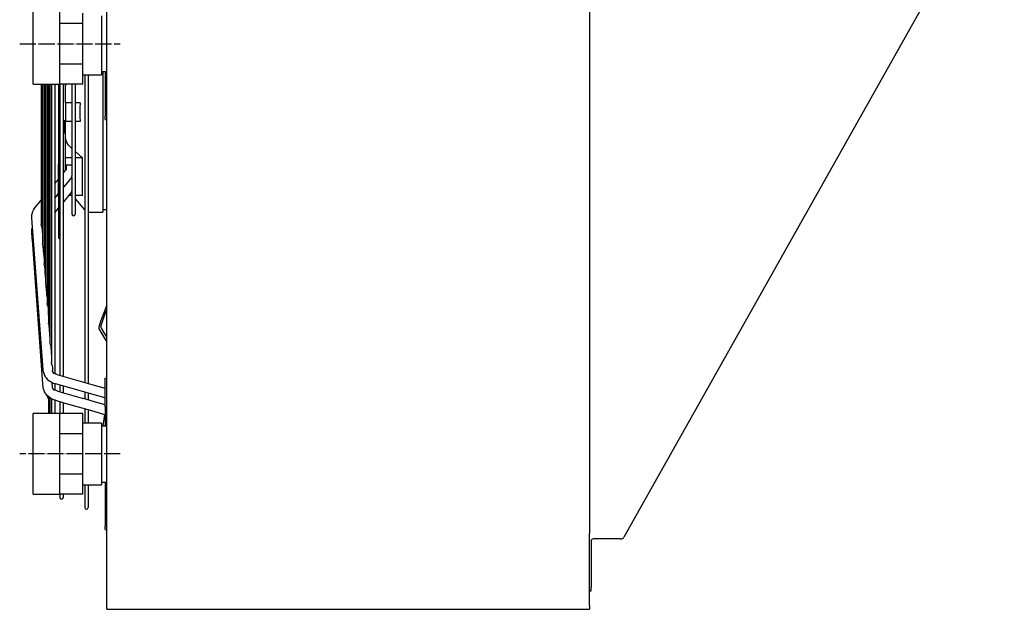
# Model space of a CAD drawing. Units: millimetres. Extents: x -8052 to -2850, y -3717 to 3736.
# Drawn here: x -4270 to -3535, y 125 to 565 of the extents above; entities that cross this region are included whole.
import ezdxf

# ---------------------------------------------------------------- set-up
doc = ezdxf.new("R2010")
doc.units = ezdxf.units.MM
doc.linetypes.add('DOT_CENTER', pattern=[14, 12, -1, 0, -1])
doc.layers.add('1', color=7, linetype='Continuous')

msp = doc.modelspace()

# ---------------------------------------------------------------- linework, layer by layer
at = {"color": 7, "linetype": 'Continuous'}
for p, q in [((-4204.56, 125.06), (-4204.56, 867.06)), ((-3844.56, 810.56), (-3844.56, 181.56)), ((-3535.02, 683.74), (-3818.75, 179.01)), ((-3844.56, 141.02), (-3844.56, 181.56)), ((-3821.23, 177.56), (-3841.71, 177.56)), ((-3844.56, 127.91), (-3844.56, 138.88)), ((-4204.56, 125.06), (-3844.56, 125.06)), ((-3844.56, 127.91), (-3844.56, 125.06))]:
    msp.add_line(p, q, dxfattribs=at)
at = {"color": 3, "linetype": 'Continuous'}
for p, q in [((-4259.56, 517.78), (-4259.56, 577.21)), ((-4222.56, 524.06), (-4208.56, 524.06)), ((-4222.56, 516.91), (-4222.56, 524.06)), ((-4204.56, 526.06), (-4208.56, 526.06)), ((-4208.56, 526.06), (-4208.56, 524.06)), ((-4259.56, 516.91), (-4259.56, 517.78)), ((-4259.56, 516.91), (-4239.56, 516.91)), ((-4222.56, 516.91), (-4239.56, 516.91)), ((-4259.56, 211.78), (-4259.56, 271.21)), ((-4239.56, 271.21), (-4259.56, 271.21)), ((-4222.56, 271.21), (-4239.56, 271.21)), ((-4222.56, 264.06), (-4222.56, 271.21)), ((-4208.56, 264.06), (-4222.56, 264.06)), ((-4208.56, 262.06), (-4204.56, 262.06)), ((-4208.56, 236.38), (-4208.56, 220.06)), ((-4222.56, 218.06), (-4208.56, 218.06)), ((-4222.56, 210.91), (-4222.56, 218.06)), ((-4208.56, 220.06), (-4208.56, 218.06)), ((-4208.56, 220.06), (-4204.56, 220.06)), ((-4259.56, 210.91), (-4259.56, 211.78)), ((-4259.56, 210.91), (-4239.56, 210.91)), ((-4222.56, 210.91), (-4239.56, 210.91)), ((-3843.31, 175.96), (-3843.31, 141.31)), ((-3844.56, 139.97), (-3844.56, 141.02)), ((-3844.56, 139.03), (-3844.56, 139.97)), ((-3844.56, 139.7), (-3844.56, 139.97)), ((-3844.56, 139.14), (-3844.56, 139.7)), ((-3843.31, 138.81), (-3843.31, 141.31)), ((-3844.56, 139.03), (-3844.56, 139.14)), ((-3844.56, 138.88), (-3844.56, 139.03)), ((-3844.56, 138.81), (-3843.31, 138.81))]:
    msp.add_line(p, q, dxfattribs=at)
at = {"color": 2, "linetype": 'Continuous'}
for p, q in [((-4239.56, 562.13), (-4239.56, 577.21)), ((-4222.56, 562.13), (-4222.56, 570.06)), ((-4208.56, 568.06), (-4208.56, 542.38)), ((-4222.56, 562.13), (-4239.56, 562.13)), ((-4239.56, 531.98), (-4239.56, 562.13)), ((-4222.56, 531.98), (-4222.56, 562.13)), ((-4208.56, 542.38), (-4208.56, 526.06)), ((-4239.56, 516.91), (-4239.56, 531.98)), ((-4222.56, 531.98), (-4239.56, 531.98)), ((-4222.56, 524.06), (-4222.56, 531.98)), ((-4258.51, 424.34), (-4256.73, 426.49)), ((-4256.73, 426.49), (-4255.51, 427.93)), ((-4255.51, 427.93), (-4253.55, 430.32)), ((-4260.59, 418.03), (-4260.55, 419.19)), ((-4260.55, 419.19), (-4260.52, 419.36)), ((-4260.52, 419.36), (-4260.05, 420.92)), ((-4260.05, 420.92), (-4259.93, 421.33)), ((-4259.93, 421.33), (-4259.19, 422.89)), ((-4259.19, 422.89), (-4258.55, 424.2)), ((-4258.54, 424.24), (-4258.51, 424.34)), ((-4260.48, 416.89), (-4260.59, 418.03)), ((-4252.06, 303.9), (-4260.48, 416.89)), ((-4260.59, 406.94), (-4260.55, 408.12)), ((-4260.18, 401.49), (-4260.59, 406.94)), ((-4260.55, 408.12), (-4260.5, 408.58)), ((-4260.5, 408.58), (-4260.09, 410.3)), ((-4260.09, 410.3), (-4260.01, 410.5)), ((-4260.1, 400.57), (-4260.18, 401.49)), ((-4252.45, 296.89), (-4260.1, 400.57)), ((-4252.01, 302.79), (-4252.06, 303.9)), ((-4252.01, 302.79), (-4251.98, 302.6)), ((-4251.98, 302.6), (-4251.67, 301.21)), ((-4251.67, 301.21), (-4251.07, 299.57)), ((-4245.34, 307.25), (-4245.17, 305.04)), ((-4245.17, 305.04), (-4245.11, 304.04)), ((-4245.05, 302.55), (-4245.12, 302.94)), ((-4245.11, 303.96), (-4245.07, 303.41)), ((-4245.06, 303.41), (-4245.04, 303.28)), ((-4244.78, 302.21), (-4245.05, 302.55)), ((-4245.04, 302.99), (-4244.97, 303.21)), ((-4243.84, 300.98), (-4244.78, 302.21)), ((-4252.44, 296.53), (-4252.45, 296.89)), ((-4252.01, 290.55), (-4252.44, 296.53)), ((-4251.07, 299.57), (-4250.67, 298.85)), ((-4250.67, 298.85), (-4250.27, 298.25)), ((-4250.27, 298.25), (-4250.16, 298.09)), ((-4250.16, 298.09), (-4249, 296.8)), ((-4249, 296.8), (-4247.67, 295.68)), ((-4247.67, 295.68), (-4246.2, 294.72)), ((-4246.2, 294.72), (-4244.6, 293.93)), ((-4245.26, 293.88), (-4245.3, 294.28)), ((-4245.06, 291.17), (-4245.26, 293.88)), ((-4244.6, 293.93), (-4243.94, 293.67)), ((-4242.68, 300.6), (-4243.78, 300.96)), ((-4241.94, 300.42), (-4242.4, 300.58)), ((-4241.05, 300.05), (-4241.94, 300.42)), ((-4241.05, 300.05), (-4240.05, 299.74)), ((-4240.05, 299.74), (-4222.81, 294.85)), ((-4222.72, 294.83), (-4222.06, 294.63)), ((-4222.06, 294.63), (-4211.3, 291.6)), ((-4205.81, 295.06), (-4205.81, 297.56)), ((-4205.81, 297.56), (-4204.56, 297.56)), ((-4205.81, 276.05), (-4205.81, 295.06)), ((-4252.01, 290.55), (-4252.01, 290.78)), ((-4251.98, 290.36), (-4252.01, 290.55)), ((-4251.67, 288.96), (-4251.98, 290.36)), ((-4251.74, 289.29), (-4251.98, 290.36)), ((-4251.07, 287.33), (-4251.67, 288.96)), ((-4250.66, 286.58), (-4251.07, 287.33)), ((-4250.27, 286), (-4250.66, 286.58)), ((-4245.05, 290.28), (-4245.12, 290.68)), ((-4245.04, 291.04), (-4245.06, 291.17)), ((-4244.77, 289.93), (-4245.05, 290.28)), ((-4244.97, 290.96), (-4245.04, 291.04)), ((-4245.04, 290.73), (-4244.97, 290.96)), ((-4243.84, 288.7), (-4244.77, 289.93)), ((-4243.94, 293.67), (-4243.6, 293.56)), ((-4242.67, 288.31), (-4243.84, 288.7)), ((-4243.6, 293.56), (-4242.9, 293.33)), ((-4233.93, 290.79), (-4242.9, 293.33)), ((-4241.92, 288.13), (-4242.38, 288.29)), ((-4241.04, 287.76), (-4241.92, 288.13)), ((-4240.77, 287.67), (-4241.04, 287.76)), ((-4240.03, 287.45), (-4240.76, 287.67)), ((-4222.8, 282.51), (-4240.03, 287.45)), ((-4213.98, 285.1), (-4233.93, 290.79)), ((-4211.3, 291.6), (-4205.81, 290.03)), ((-4250.17, 285.84), (-4250.27, 286)), ((-4249.01, 284.54), (-4250.17, 285.84)), ((-4247.68, 283.41), (-4249.01, 284.54)), ((-4248.05, 283.73), (-4248.05, 283.62)), ((-4246.21, 282.45), (-4247.68, 283.41)), ((-4244.61, 281.66), (-4246.21, 282.45)), ((-4244.11, 281.46), (-4244.61, 281.66)), ((-4242.91, 281.03), (-4244.11, 281.46)), ((-4242.91, 281.03), (-4235.77, 278.99)), ((-4222.03, 282.29), (-4222.62, 282.47)), ((-4211.25, 279.21), (-4222.03, 282.29)), ((-4206.91, 283.08), (-4213.98, 285.1)), ((-4205.81, 277.65), (-4211.25, 279.21)), ((-4206.84, 283.11), (-4205.81, 282.75)), ((-4235.77, 278.99), (-4215.94, 273.31)), ((-4215.94, 273.31), (-4206.92, 270.7)), ((-4205.81, 276.05), (-4205.81, 274.96)), ((-4205.81, 276.05), (-4204.56, 276.05)), ((-4205.81, 274.96), (-4205.81, 266.57)), ((-4239.61, 271.48), (-4239.61, 271.21)), ((-4239.56, 256.13), (-4239.56, 271.21)), ((-4237.11, 271.48), (-4237.11, 271.21)), ((-4206.92, 270.7), (-4207.08, 270.79)), ((-4206.85, 270.72), (-4205.81, 270.35)), ((-4205.81, 266.57), (-4205.81, 262.06)), ((-4222.56, 256.13), (-4222.56, 264.06)), ((-4208.56, 264.06), (-4208.56, 262.06)), ((-4208.56, 262.06), (-4208.56, 236.38)), ((-4205.86, 262.06), (-4205.81, 262.37)), ((-4239.56, 225.98), (-4239.56, 256.13)), ((-4222.56, 256.13), (-4239.56, 256.13)), ((-4222.56, 225.98), (-4222.56, 256.13)), ((-4239.56, 210.91), (-4239.56, 225.98)), ((-4222.56, 225.98), (-4239.56, 225.98)), ((-4222.56, 218.06), (-4222.56, 225.98)), ((-4221.07, 218.06), (-4221.07, 217.8)), ((-4218.57, 218.06), (-4218.57, 217.8)), ((-4205.81, 220.06), (-4205.81, 218.75)), ((-4205.81, 218.75), (-4205.81, 206.06)), ((-4205.81, 206.06), (-4204.56, 206.06)), ((-4205.81, 206.06), (-4205.81, 187.06)), ((-4205.81, 184.56), (-4205.81, 187.06)), ((-4205.81, 184.56), (-4204.56, 184.56)), ((-3844.56, 141.31), (-3844.56, 175.96))]:
    msp.add_line(p, q, dxfattribs=at)
at = {"color": 1, "linetype": 'Continuous'}
for p, q in [((-4221.07, 524.06), (-4221.07, 522.75)), ((-4221.07, 522.75), (-4221.07, 296.22)), ((-4218.57, 524.06), (-4218.57, 522.75)), ((-4218.57, 522.75), (-4218.57, 296.22)), ((-4207.51, 526.06), (-4207.51, 525.06)), ((-4207.51, 525.06), (-4207.51, 421.46)), ((-4205.81, 526.06), (-4205.81, 524.75)), ((-4205.81, 524.75), (-4205.81, 512.06)), ((-4253.55, 516.91), (-4253.55, 513.58)), ((-4252.45, 516.91), (-4252.45, 516.44)), ((-4252.45, 516.44), (-4252.45, 397.57)), ((-4251.35, 516.91), (-4251.35, 515.44)), ((-4251.35, 515.44), (-4251.35, 382.8)), ((-4250.25, 516.91), (-4250.25, 513.47)), ((-4249.15, 516.91), (-4249.15, 515.37)), ((-4249.15, 515.37), (-4249.15, 353.26)), ((-4248.05, 516.91), (-4248.05, 511.96)), ((-4246.96, 516.91), (-4246.96, 507.61)), ((-4245.86, 516.91), (-4245.86, 515.83)), ((-4245.86, 515.83), (-4245.86, 456.3)), ((-4243.36, 516.91), (-4243.36, 514.79)), ((-4243.36, 514.79), (-4243.36, 511.67)), ((-4240.58, 516.91), (-4240.58, 515.66)), ((-4240.58, 515.66), (-4240.58, 457.49)), ((-4239.61, 516.91), (-4239.61, 515.57)), ((-4239.61, 515.57), (-4239.61, 301.4)), ((-4237.11, 516.91), (-4237.11, 515.57)), ((-4237.11, 515.57), (-4237.11, 301.4)), ((-4235.31, 514.46), (-4235.31, 516.91)), ((-4235.31, 514.46), (-4235.06, 516.63)), ((-4235.31, 503.06), (-4235.31, 514.46)), ((-4235.06, 516.63), (-4234.96, 516.91)), ((-4230.58, 516.9), (-4230.58, 448.48)), ((-4228.08, 516.89), (-4228.08, 420.06)), ((-4253.55, 513.58), (-4253.55, 412.36)), ((-4250.25, 513.47), (-4250.25, 368.03)), ((-4248.05, 511.96), (-4248.05, 464.25)), ((-4246.96, 507.61), (-4246.96, 478.74)), ((-4243.36, 511.67), (-4243.36, 480.45)), ((-4205.81, 512.06), (-4204.56, 512.06)), ((-4205.81, 512.06), (-4205.81, 493.06)), ((-4230.58, 503.06), (-4235.31, 503.06)), ((-4235.31, 503.06), (-4235.31, 489.06)), ((-4224.52, 503.06), (-4228.08, 503.06)), ((-4224.75, 499.56), (-4224.82, 496.06)), ((-4224.52, 503.06), (-4224.75, 499.56)), ((-4224.82, 496.06), (-4224.75, 492.56)), ((-4224.75, 492.56), (-4224.52, 489.06)), ((-4205.81, 490.56), (-4205.81, 493.06)), ((-4235.81, 490.15), (-4235.31, 490.15)), ((-4235.81, 480.15), (-4235.81, 490.15)), ((-4230.58, 489.06), (-4235.31, 489.06)), ((-4235.31, 477.66), (-4235.31, 489.06)), ((-4224.52, 489.06), (-4228.08, 489.06)), ((-4205.81, 490.56), (-4204.56, 490.56)), ((-4246.96, 478.74), (-4246.96, 432.25)), ((-4243.36, 480.45), (-4243.36, 458.59)), ((-4235.81, 480.15), (-4235.31, 480.15)), ((-4235.06, 475.49), (-4235.31, 477.66)), ((-4235.31, 462.12), (-4235.31, 477.66)), ((-4234.32, 473.43), (-4235.06, 475.49)), ((-4233.14, 471.54), (-4234.32, 473.43)), ((-4231.57, 469.86), (-4233.14, 471.54)), ((-4248.05, 464.25), (-4248.05, 338.49)), ((-4231.57, 469.86), (-4230.58, 468.97)), ((-4228.08, 466.75), (-4227.44, 466.18)), ((-4227.44, 466.18), (-4222.83, 462.12)), ((-4245.86, 456.3), (-4245.86, 430.18)), ((-4243.36, 458.59), (-4243.36, 430.18)), ((-4240.58, 457.49), (-4240.58, 435.88)), ((-4240.58, 441.15), (-4240.58, 457.49)), ((-4230.58, 462.12), (-4235.31, 462.12)), ((-4235.31, 456.83), (-4235.31, 462.12)), ((-4235.31, 456.83), (-4231.56, 456.83)), ((-4235.31, 456.22), (-4235.31, 456.83)), ((-4235.31, 452.73), (-4235.31, 456.22)), ((-4234.81, 456.83), (-4234.8, 453.95)), ((-4231.56, 456.83), (-4230.58, 456.83)), ((-4222.83, 462.12), (-4228.08, 462.12)), ((-4228.08, 456.83), (-4227.81, 456.83)), ((-4227.81, 437.03), (-4227.81, 456.83)), ((-4222.83, 433.83), (-4222.83, 462.12)), ((-4237.09, 450.43), (-4235.52, 452.35)), ((-4235.24, 452.84), (-4235.52, 452.35)), ((-4235.07, 453.09), (-4235.24, 452.84)), ((-4234.89, 453.27), (-4235.07, 453.09)), ((-4234.8, 453.95), (-4234.89, 453.27)), ((-4230.58, 448.08), (-4230.58, 448.48)), ((-4230.58, 447.77), (-4230.58, 448.08)), ((-4243.36, 442.75), (-4241.77, 444.68)), ((-4241.77, 444.68), (-4241.14, 445.45)), ((-4241.14, 445.45), (-4240.58, 446.13)), ((-4240.58, 432.93), (-4240.58, 441.15)), ((-4236.43, 440.31), (-4232.93, 444.57)), ((-4235.03, 442.02), (-4234.88, 442.09)), ((-4232.93, 444.57), (-4231.97, 445.71)), ((-4231.97, 445.71), (-4230.58, 447.38)), ((-4230.58, 447.77), (-4230.58, 437.37)), ((-4242.18, 433.3), (-4241.55, 434.07)), ((-4241.55, 434.07), (-4240.58, 435.26)), ((-4240.58, 435.88), (-4240.58, 432.93)), ((-4237.11, 439.48), (-4236.43, 440.31)), ((-4236.4, 429.49), (-4231.12, 435.99)), ((-4230.58, 433.83), (-4232.87, 433.83)), ((-4231.12, 435.99), (-4231.04, 436.08)), ((-4230.94, 436.2), (-4230.58, 436.64)), ((-4230.58, 437.05), (-4230.58, 437.37)), ((-4230.58, 436.8), (-4230.58, 437.05)), ((-4230.58, 436.8), (-4230.58, 420.06)), ((-4228.08, 437.03), (-4227.81, 437.03)), ((-4222.83, 433.83), (-4228.08, 433.83)), ((-4246.96, 432.25), (-4246.96, 408.62)), ((-4245.86, 430.18), (-4245.86, 404.58)), ((-4243.36, 431.87), (-4242.18, 433.3)), ((-4243.36, 430.18), (-4243.36, 407.78)), ((-4240.58, 432.93), (-4240.58, 430)), ((-4240.58, 430), (-4240.58, 424.87)), ((-4240.58, 430), (-4240.57, 426.7)), ((-4240.57, 426.7), (-4240.57, 424.89)), ((-4237.11, 428.61), (-4236.4, 429.49)), ((-4228.08, 431.48), (-4226.39, 429.42)), ((-4226.39, 429.42), (-4221.2, 423.24)), ((-4243.36, 420.93), (-4242.15, 422.42)), ((-4242.15, 422.42), (-4241.54, 423.16)), ((-4241.54, 423.16), (-4240.58, 424.35)), ((-4240.58, 424.75), (-4240.58, 424.87)), ((-4240.57, 424.77), (-4240.58, 423.56)), ((-4240.58, 424.75), (-4240.58, 417.11)), ((-4240.58, 424.35), (-4240.58, 423.54)), ((-4240.58, 423.56), (-4240.58, 417.11)), ((-4240.58, 423.54), (-4240.58, 420.7)), ((-4221.2, 423.24), (-4221.07, 423.1)), ((-4218.57, 421.61), (-4218, 421.5)), ((-4217.37, 421.46), (-4207.51, 421.46)), ((-4204.56, 423.31), (-4207.51, 423.31)), ((-4253.53, 412.2), (-4253.55, 412.36)), ((-4253.48, 412), (-4253.53, 412.2)), ((-4253.42, 411.84), (-4253.48, 412)), ((-4253.19, 411.21), (-4253.42, 411.84)), ((-4240.58, 417.11), (-4240.58, 402.74)), ((-4253.03, 410.6), (-4253.19, 411.21)), ((-4253.04, 410.62), (-4252.77, 407.07)), ((-4252.77, 407.07), (-4252.65, 405.16)), ((-4252.65, 405.16), (-4252.64, 404.98)), ((-4252.64, 404.98), (-4252.57, 404.04)), ((-4252.57, 404.04), (-4252.45, 402.45)), ((-4246.96, 408.62), (-4246.96, 323.73)), ((-4245.86, 404.58), (-4245.86, 373.23)), ((-4243.36, 407.78), (-4243.36, 376.37)), ((-4252.43, 397.42), (-4252.45, 397.57)), ((-4252.38, 397.22), (-4252.43, 397.42)), ((-4252.32, 397.05), (-4252.38, 397.22)), ((-4251.96, 396.07), (-4252.32, 397.05)), ((-4251.69, 392.65), (-4251.96, 396.07)), ((-4251.57, 390.72), (-4251.69, 392.65)), ((-4251.56, 390.55), (-4251.57, 390.72)), ((-4251.42, 388.65), (-4251.56, 390.55)), ((-4251.35, 387.7), (-4251.42, 388.65)), ((-4251.34, 382.65), (-4251.35, 382.8)), ((-4251.28, 382.45), (-4251.34, 382.65)), ((-4251.23, 382.28), (-4251.28, 382.45)), ((-4250.99, 381.66), (-4251.23, 382.28)), ((-4250.83, 381.05), (-4250.99, 381.66)), ((-4250.6, 377.96), (-4250.85, 381.3)), ((-4250.49, 376.26), (-4250.6, 377.96)), ((-4250.49, 376.11), (-4250.49, 376.26)), ((-4250.35, 374.27), (-4250.49, 376.11)), ((-4243.36, 376.37), (-4243.36, 354.8)), ((-4250.25, 372.95), (-4250.35, 374.27)), ((-4250.24, 367.88), (-4250.25, 368.03)), ((-4250.18, 367.67), (-4250.24, 367.88)), ((-4250.13, 367.51), (-4250.18, 367.67)), ((-4249.89, 366.89), (-4250.13, 367.51)), ((-4245.86, 373.23), (-4245.86, 363.96)), ((-4249.73, 366.29), (-4249.89, 366.89)), ((-4249.51, 363.35), (-4249.75, 366.53)), ((-4249.42, 361.81), (-4249.51, 363.35)), ((-4249.41, 361.68), (-4249.42, 361.81)), ((-4249.28, 359.89), (-4249.41, 361.68)), ((-4245.86, 363.96), (-4245.86, 331.55)), ((-4249.15, 358.19), (-4249.28, 359.89)), ((-4249.14, 353.11), (-4249.15, 353.26)), ((-4249.08, 352.91), (-4249.14, 353.11)), ((-4249.03, 352.75), (-4249.08, 352.91)), ((-4248.79, 352.13), (-4249.03, 352.75)), ((-4243.36, 354.8), (-4243.36, 331.59)), ((-4248.63, 351.53), (-4248.79, 352.13)), ((-4248.65, 351.76), (-4248.43, 348.75)), ((-4248.43, 348.75), (-4248.34, 347.37)), ((-4248.34, 347.37), (-4248.34, 347.25)), ((-4248.34, 347.25), (-4248.21, 345.52)), ((-4248.21, 345.52), (-4248.05, 343.44)), ((-4205.14, 350.7), (-4209.4, 339.93)), ((-4206.03, 344.97), (-4204.98, 347.55)), ((-4204.62, 351.95), (-4205.14, 350.7)), ((-4204.98, 347.55), (-4204.56, 348.58)), ((-4204.56, 352.08), (-4204.62, 351.95)), ((-4248.04, 338.34), (-4248.05, 338.49)), ((-4247.99, 338.14), (-4248.04, 338.34)), ((-4247.93, 337.98), (-4247.99, 338.14)), ((-4247.69, 337.37), (-4247.93, 337.98)), ((-4209.4, 339.93), (-4210.63, 335.61)), ((-4208.81, 336.83), (-4206.03, 344.97)), ((-4247.53, 336.77), (-4247.69, 337.37)), ((-4247.34, 334.16), (-4247.54, 336.78)), ((-4247.27, 332.92), (-4247.34, 334.16)), ((-4247.26, 332.81), (-4247.27, 332.92)), ((-4247.14, 331.14), (-4247.26, 332.81)), ((-4246.96, 328.68), (-4247.14, 331.14)), ((-4245.86, 331.55), (-4245.86, 323.1)), ((-4243.36, 331.59), (-4243.36, 312.19)), ((-4210.63, 335.61), (-4210.58, 334.73)), ((-4210.58, 334.73), (-4210.53, 334.5)), ((-4210.45, 334.3), (-4205.29, 325.78)), ((-4208.82, 335.71), (-4208.81, 336.83)), ((-4208.76, 335.38), (-4208.82, 335.71)), ((-4208.72, 335.24), (-4208.76, 335.38)), ((-4208.49, 334.81), (-4208.68, 335.13)), ((-4205.94, 330.57), (-4208.49, 334.81)), ((-4204.56, 328.3), (-4205.94, 330.57)), ((-4246.94, 323.58), (-4246.96, 323.73)), ((-4246.89, 323.38), (-4246.94, 323.58)), ((-4246.83, 323.22), (-4246.89, 323.38)), ((-4246.6, 322.61), (-4246.83, 323.22)), ((-4205.29, 325.78), (-4204.56, 324.59)), ((-4246.44, 322.01), (-4246.6, 322.61)), ((-4246.44, 322.01), (-4246.25, 319.59)), ((-4246.25, 319.59), (-4246.19, 318.48)), ((-4246.19, 318.38), (-4246.07, 316.76)), ((-4246.07, 316.76), (-4245.86, 313.93)), ((-4245.86, 323.1), (-4245.86, 308.97)), ((-4245.84, 308.82), (-4245.86, 308.97)), ((-4245.79, 308.62), (-4245.84, 308.82)), ((-4245.73, 308.46), (-4245.79, 308.62)), ((-4243.36, 312.19), (-4243.36, 301.42)), ((-4245.5, 307.85), (-4245.73, 308.46)), ((-4245.34, 307.25), (-4245.5, 307.85)), ((-4243.36, 301.42), (-4243.36, 300.97)), ((-4239.61, 301.4), (-4239.61, 299.62)), ((-4237.11, 301.4), (-4237.11, 298.91)), ((-4221.07, 296.22), (-4221.07, 294.35)), ((-4218.57, 296.22), (-4218.57, 293.64)), ((-4243.36, 293.46), (-4243.36, 289.95)), ((-4243.36, 289.95), (-4243.36, 288.7)), ((-4239.61, 292.39), (-4239.61, 290.95)), ((-4239.61, 290.95), (-4239.61, 288.51)), ((-4239.61, 288.51), (-4239.61, 287.33)), ((-4237.11, 291.68), (-4237.11, 290.95)), ((-4237.11, 290.95), (-4237.11, 288.51)), ((-4237.11, 288.51), (-4237.11, 286.61)), ((-4221.07, 287.14), (-4221.07, 285.69)), ((-4249.15, 284.71), (-4249.15, 284.51)), ((-4249.15, 284.51), (-4249.15, 283.78)), ((-4248.16, 282.56), (-4248.05, 282.54)), ((-4248.05, 283.62), (-4248.05, 271.52)), ((-4246.96, 282.94), (-4246.96, 281.38)), ((-4246.96, 281.38), (-4246.96, 279.69)), ((-4246.96, 279.69), (-4246.96, 272.95)), ((-4245.86, 282.27), (-4245.86, 282.12)), ((-4245.86, 282.12), (-4245.86, 273.51)), ((-4243.36, 281.19), (-4243.36, 280.77)), ((-4243.36, 280.77), (-4243.36, 276.19)), ((-4242.91, 281.03), (-4243.07, 281.12)), ((-4239.61, 280.09), (-4239.61, 278.78)), ((-4237.11, 279.38), (-4237.11, 278.78)), ((-4221.07, 285.69), (-4221.07, 283.17)), ((-4221.07, 283.17), (-4221.07, 282.01)), ((-4218.57, 286.43), (-4218.57, 285.69)), ((-4218.57, 285.69), (-4218.57, 283.17)), ((-4218.57, 283.17), (-4218.57, 281.29)), ((-4246.96, 272.95), (-4246.96, 271.27)), ((-4245.86, 273.51), (-4245.86, 271.38)), ((-4243.36, 276.19), (-4243.36, 271.6)), ((-4239.61, 278.78), (-4239.61, 271.48)), ((-4237.11, 278.78), (-4237.11, 271.48)), ((-4221.07, 274.79), (-4221.07, 273.08)), ((-4221.07, 273.08), (-4221.07, 265.52)), ((-4218.57, 274.07), (-4218.57, 273.08)), ((-4218.57, 273.08), (-4218.57, 265.52)), ((-4248.05, 271.52), (-4248.05, 271.21)), ((-4245.86, 271.38), (-4245.86, 271.21)), ((-4243.36, 271.6), (-4243.36, 271.21)), ((-4221.07, 265.52), (-4221.07, 264.06)), ((-4218.57, 265.52), (-4218.57, 264.06)), ((-4206.81, 267.03), (-4207.5, 262.06)), ((-4206.32, 270.54), (-4206.81, 267.03)), ((-4221.07, 217.8), (-4221.07, 201.05)), ((-4218.57, 217.8), (-4218.57, 201.05)), ((-4239.61, 210.91), (-4239.61, 210.64)), ((-4239.61, 210.64), (-4239.61, 208.54)), ((-4237.11, 210.91), (-4237.11, 210.64)), ((-4237.11, 210.64), (-4237.11, 208.54))]:
    msp.add_line(p, q, dxfattribs=at)
for centre, radius, start, end in [((-4229.33, 420.06), 1.25, 180, 0), ((-4217.37, 426.46), 5, 262.85582, 269.99887), ((-4239.33, 402.74), 1.25, 180.00613, 255.00033), ((-4247.9, 283.78), 1.25, 179.99887, 258.26024), ((-4238.36, 208.54), 1.25, 180, 0), ((-4219.82, 201.05), 1.25, 180, 0)]:
    msp.add_arc(centre, radius, start, end, dxfattribs=at)
at = {"color": 3, "linetype": 'Continuous'}
msp.add_arc((-3841.71, 175.96), 1.6, 90.00005, 179.99475, dxfattribs=at)
at = {"color": 7, "linetype": 'Continuous'}
msp.add_arc((-3821.23, 180.41), 2.85, 269.99859, 330.6564, dxfattribs=at)
at = {"color": 2, "linetype": 'Continuous'}
for points, knots in [([(-4252.01, 302.79), (-4252.02, 302.83), (-4252.03, 302.91), (-4252.03, 302.98), (-4252.03, 303.02)], [0, 0, 0, 0, 0.1146376, 0.2293082, 0.2293082, 0.2293082, 0.2293082]), ([(-4242.9, 293.31), (-4242.92, 293.32), (-4242.96, 293.33), (-4243, 293.35), (-4243.02, 293.36)], [0, 0, 0, 0, 0.0627231, 0.1272904, 0.1272904, 0.1272904, 0.1272904]), ([(-4206.91, 283.08), (-4206.94, 283.09), (-4207, 283.11), (-4207.05, 283.15), (-4207.07, 283.17)], [0, 0, 0, 0, 0.0900664, 0.1869371, 0.1869371, 0.1869371, 0.1869371])]:
    msp.add_open_spline(points, degree=3, knots=knots, dxfattribs=at)
at = {"color": 1, "linetype": 'Continuous'}
msp.add_open_spline([(-4242.89, 293.31), (-4242.89, 293.31), (-4242.9, 293.31), (-4242.9, 293.31), (-4242.9, 293.31)], degree=3, knots=[0, 0, 0, 0, 0.00461572, 0.00922015, 0.00922015, 0.00922015, 0.00922015], dxfattribs=at)
at = {"layer": '1', "color": 2, "linetype": 'DOT_CENTER'}
for p, q in [((-4269.56, 547.06), (-4194.56, 547.06)), ((-4194.56, 241.06), (-4269.56, 241.06))]:
    msp.add_line(p, q, dxfattribs=at)

doc.saveas('drawing.dxf')
